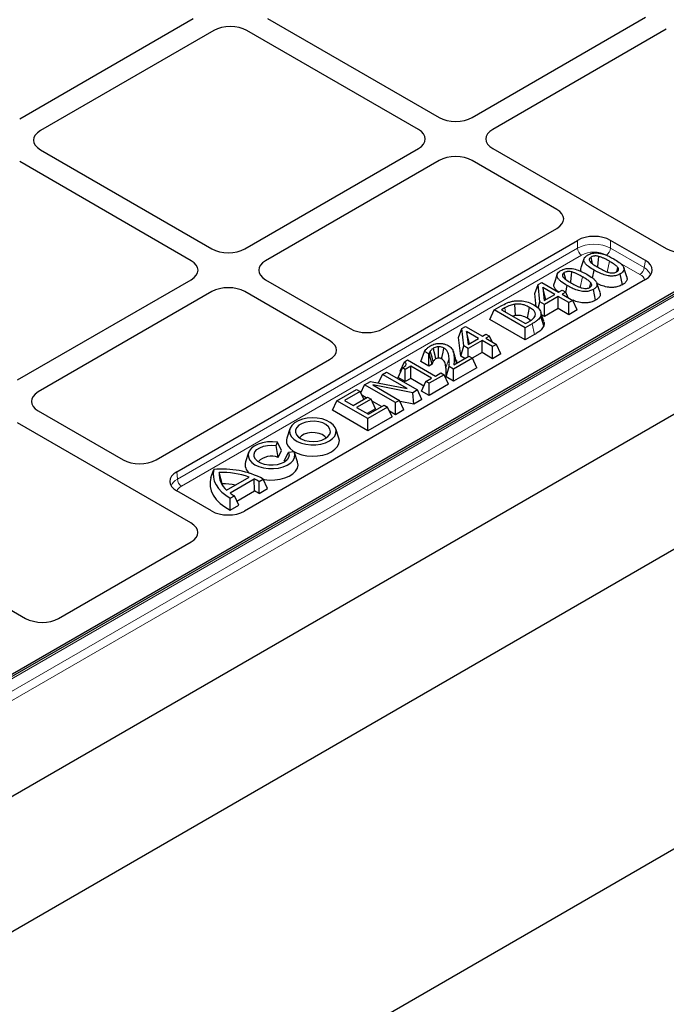
# Model space of a CAD drawing. Units: millimetres. Extents: x 0 to 420, y 0 to 297.
# Drawn here: x 337 to 359, y 105 to 139 of the extents above; entities that cross this region are included whole.
import ezdxf

# ---------------------------------------------------------------- set-up
doc = ezdxf.new("R2010")
doc.units = ezdxf.units.MM

msp = doc.modelspace()

# ---------------------------------------------------------------- linework, layer by layer
at = {"color": 7, "linetype": 'Continuous', "lineweight": 25}
for p, q in [((377.0166, 139.4082), (327.929, 111.0706)), ((375.9276, 138.8541), (328.9647, 111.743)), ((337.0305, 135.2582), (342.9717, 138.6881)), ((345.5158, 138.6881), (351.3863, 135.2991)), ((352.5161, 135.2991), (358.4574, 138.7289)), ((343.6788, 138.2798), (337.7376, 134.85)), ((350.6792, 134.8909), (344.8087, 138.2798)), ((359.1645, 138.3207), (353.2232, 134.8909)), ((326.8503, 106.3501), (379.9595, 137.0094)), ((327.9483, 102.3615), (386.5278, 136.1787)), ((337.7376, 134.1978), (343.6081, 130.8088)), ((344.7379, 130.8088), (350.6792, 134.2386)), ((353.2232, 134.2386), (359.154, 130.8149)), ((342.901, 130.4006), (337.0305, 133.7896)), ((351.3863, 133.8304), (345.445, 130.4006)), ((355.4168, 132.1559), (352.5161, 133.8304)), ((398.659, 132.9126), (327.9483, 92.0922)), ((349.4756, 128.0739), (355.4168, 131.5037)), ((342.4045, 123.1754), (356.1239, 131.0955)), ((358.4468, 130.4067), (357.2537, 131.0955)), ((356.3465, 130.4652), (356.2412, 130.1503)), ((356.6383, 129.8067), (356.6935, 130.0764)), ((357.8143, 129.8459), (357.7091, 130.1607)), ((336.9598, 126.3186), (342.901, 129.7484)), ((358.4516, 129.7547), (344.727, 121.8317)), ((345.445, 129.7484), (348.3457, 128.0739)), ((355.4275, 129.9347), (355.3222, 129.6198)), ((357.6616, 129.5786), (357.5857, 129.9489)), ((354.6631, 129.2783), (354.7732, 129.5809)), ((354.7732, 129.5809), (354.9018, 129.6552)), ((354.8397, 128.9935), (354.7732, 129.5809)), ((354.9018, 129.6552), (355.4791, 129.3219)), ((354.9362, 129.4803), (354.9864, 129.0374)), ((355.3449, 129.2444), (354.9362, 129.4803)), ((355.0421, 129.0696), (354.9362, 129.4803)), ((355.4791, 129.3219), (355.6, 129.3916)), ((355.6, 129.3916), (355.7208, 129.3219)), ((355.7262, 129.3102), (355.7745, 129.5459)), ((356.7425, 129.048), (356.6667, 129.4184)), ((356.8953, 129.3153), (356.79, 129.6302)), ((343.6081, 129.3402), (337.6669, 125.9104)), ((347.6386, 127.6656), (344.7379, 129.3402)), ((354.7147, 128.8222), (354.6631, 129.2783)), ((354.9864, 129.0374), (355.3449, 129.2444)), ((355.4657, 129.1746), (354.9958, 128.9034)), ((355.8282, 128.9654), (355.4657, 129.1746)), ((355.4657, 128.7605), (355.4657, 129.1746)), ((355.7208, 129.3219), (355.6, 129.2521)), ((355.6, 129.2521), (355.9625, 129.0429)), ((355.8092, 129.1313), (355.7208, 129.3219)), ((353.1196, 128.3872), (353.2712, 128.7138)), ((353.2712, 128.7138), (353.5116, 128.8526)), ((354.3319, 128.1015), (353.2712, 128.7138)), ((353.6343, 128.784), (353.5263, 128.7216)), ((353.5263, 128.7216), (354.3453, 128.2488)), ((354.7747, 128.773), (354.8397, 128.9935)), ((354.9958, 128.9034), (354.8397, 128.9935)), ((354.9958, 128.4892), (354.9958, 128.9034)), ((355.4657, 128.7605), (354.9958, 128.4892)), ((355.8282, 128.5512), (355.4657, 128.7605)), ((355.9625, 129.0429), (355.8282, 128.9654)), ((355.8282, 128.5512), (355.8282, 128.9654)), ((356.114, 128.7163), (355.8282, 128.5512)), ((356.114, 128.7163), (355.9625, 129.0429)), ((354.3319, 127.6874), (353.1196, 128.3872)), ((354.5179, 128.3529), (354.4094, 128.4333)), ((354.969, 128.1672), (354.8641, 128.5066)), ((354.9958, 128.4892), (354.8977, 128.5458)), ((352.0537, 127.7719), (352.1639, 128.0746)), ((352.1639, 128.0746), (352.2924, 128.1488)), ((352.2304, 127.4871), (352.1639, 128.0746)), ((352.2924, 128.1488), (352.8698, 127.8155)), ((354.575, 128.2419), (354.3319, 128.1015)), ((354.3319, 127.6874), (354.3319, 128.1015)), ((354.3453, 128.2488), (354.4533, 128.3112)), ((352.126, 127.1332), (352.0537, 127.7719)), ((352.3269, 127.9739), (352.377, 127.5311)), ((352.7355, 127.738), (352.3269, 127.9739)), ((352.4328, 127.5633), (352.3269, 127.9739)), ((352.377, 127.5311), (352.7355, 127.738)), ((352.8698, 127.8155), (352.9906, 127.8853)), ((352.9906, 127.8853), (353.1114, 127.8155)), ((353.1114, 127.8155), (352.9906, 127.7458)), ((352.9906, 127.7458), (353.3531, 127.5365)), ((353.1999, 127.625), (353.1114, 127.8155)), ((354.6508, 127.8715), (354.3319, 127.6874)), ((352.126, 127.1332), (352.2304, 127.4871)), ((352.3864, 127.397), (352.2304, 127.4871)), ((352.8563, 127.6683), (352.3864, 127.397)), ((352.3864, 127.118), (352.3864, 127.397)), ((353.2188, 127.459), (352.8563, 127.6683)), ((352.8563, 127.2542), (352.8563, 127.6683)), ((353.3531, 127.5365), (353.2188, 127.459)), ((353.2188, 127.0449), (353.2188, 127.459)), ((353.5047, 127.2099), (353.3531, 127.5365)), ((350.763, 126.952), (350.8869, 127.2946)), ((351.0378, 127.2075), (350.8869, 127.2946)), ((351.0453, 127.2119), (351.0378, 127.2075)), ((351.0378, 126.7934), (351.0378, 127.2075)), ((351.1457, 126.8557), (351.0453, 127.2119)), ((352.5281, 127.0602), (351.8836, 126.6882)), ((351.8952, 126.8344), (352.4072, 127.13)), ((352.2694, 127.0504), (352.126, 127.1332)), ((352.4072, 127.13), (352.5281, 127.0602)), ((352.8563, 127.2542), (352.5242, 127.0624)), ((352.6797, 126.7336), (352.5281, 127.0602)), ((353.2188, 127.0449), (352.8563, 127.2542)), ((353.5047, 127.2099), (353.2188, 127.0449)), ((341.6974, 123.5836), (347.6386, 127.0134)), ((349.9811, 126.4043), (350.1322, 126.7312)), ((350.0537, 126.6173), (350.1983, 126.9399)), ((350.2262, 126.677), (350.1322, 126.7312)), ((350.1983, 126.9399), (350.3067, 127.0025)), ((350.4141, 126.7855), (350.2262, 126.677)), ((350.3067, 127.0025), (351.26, 126.4522)), ((351.1257, 126.3747), (350.4141, 126.7855)), ((350.4141, 126.3714), (350.4141, 126.7855)), ((351.0378, 126.7934), (350.763, 126.952)), ((351.1457, 126.8557), (351.0378, 126.7934)), ((351.6283, 126.4215), (351.7359, 126.7735)), ((351.8836, 126.6882), (351.7359, 126.7735)), ((352.6797, 126.7336), (351.8836, 126.2741)), ((349.318, 126.2158), (349.4548, 126.5107)), ((349.4548, 126.5107), (349.5891, 126.5882)), ((350.2946, 126.0259), (349.4548, 126.5107)), ((349.5891, 126.5882), (350.6498, 125.9759)), ((350.2262, 126.2628), (349.9811, 126.4043)), ((350.0732, 126.6035), (350.0537, 126.6173)), ((350.2262, 126.2628), (350.2262, 126.677)), ((350.4141, 126.3714), (350.2262, 126.2628)), ((350.8656, 126.1107), (350.4141, 126.3714)), ((350.9378, 126.2662), (351.1257, 126.3747)), ((351.5554, 126.4987), (351.0452, 126.2042)), ((351.26, 126.4522), (351.4479, 126.5607)), ((351.4479, 126.5607), (351.5554, 126.4987)), ((351.7069, 126.1721), (351.5554, 126.4987)), ((351.8836, 126.2741), (351.6283, 126.4215)), ((351.8836, 126.2741), (351.8836, 126.6882)), ((348.7074, 125.8744), (348.8372, 126.1542)), ((348.8372, 126.1542), (349.0382, 126.2702)), ((349.8979, 125.5419), (348.8372, 126.1542)), ((349.0382, 126.2702), (350.2946, 126.0259)), ((350.4897, 125.8835), (349.1175, 126.1474)), ((349.1175, 126.1474), (350.0322, 125.6194)), ((350.7862, 125.9396), (350.9378, 126.2662)), ((351.0452, 126.2042), (350.9378, 126.2662)), ((351.0452, 125.7901), (351.0452, 126.2042)), ((351.7069, 126.1721), (351.0452, 125.7901)), ((347.8914, 125.6081), (348.5627, 125.9957)), ((348.6835, 125.9259), (348.1465, 125.6159)), ((348.4419, 125.4454), (348.9386, 125.7322)), ((348.5627, 125.9957), (348.6835, 125.9259)), ((348.8083, 125.6569), (348.6835, 125.9259)), ((348.8948, 125.7068), (348.7451, 125.7933)), ((348.9386, 125.7322), (349.0595, 125.6624)), ((350.6498, 125.9759), (350.4897, 125.8835)), ((350.5187, 125.4861), (350.4897, 125.8835)), ((350.8013, 125.6493), (350.6498, 125.9759)), ((351.0452, 125.7901), (350.7862, 125.9396)), ((347.7398, 125.2815), (347.8914, 125.6081)), ((348.952, 124.9958), (347.8914, 125.6081)), ((348.1465, 125.6159), (348.4419, 125.4454)), ((349.0595, 125.6624), (348.5627, 125.3756)), ((348.5627, 125.3756), (348.9655, 125.1431)), ((349.6233, 125.3834), (348.952, 124.9958)), ((348.9655, 125.1431), (349.5025, 125.4531)), ((349.211, 125.3358), (349.0595, 125.6624)), ((349.4184, 125.4046), (349.0915, 125.5933)), ((349.5025, 125.4531), (349.6233, 125.3834)), ((349.7749, 125.0568), (349.6233, 125.3834)), ((350.0322, 125.6194), (349.8979, 125.5419)), ((349.8979, 125.1278), (349.8979, 125.5419)), ((350.1837, 125.2928), (350.0322, 125.6194)), ((350.5187, 125.4861), (350.0524, 125.5758)), ((350.8013, 125.6493), (350.5187, 125.4861)), ((337.6669, 125.2581), (340.5676, 123.5836)), ((348.952, 124.5817), (347.7398, 125.2815)), ((349.211, 125.3358), (348.9214, 125.1686)), ((349.7749, 125.0568), (348.952, 124.5817)), ((349.8979, 125.1278), (349.6849, 125.2507)), ((350.1837, 125.2928), (349.8979, 125.1278)), ((342.8905, 121.4262), (336.9598, 124.8499)), ((348.952, 124.5817), (348.952, 124.9958)), ((346.2796, 124.6471), (346.1743, 124.3322)), ((347.9558, 124.3322), (347.8506, 124.6471)), ((345.8062, 124.0778), (345.8579, 124.1893)), ((345.8789, 123.6688), (345.8062, 124.0778)), ((345.9876, 123.9029), (345.8579, 124.1893)), ((344.8654, 123.8307), (344.7601, 123.5158)), ((345.8789, 123.6688), (345.9876, 123.9029)), ((346.0878, 123.5483), (346.2304, 123.8329)), ((346.4236, 123.8628), (346.2304, 123.8329)), ((346.5416, 123.5158), (346.4364, 123.8307)), ((346.0878, 123.5483), (346.1099, 123.5202)), ((343.5776, 122.9807), (343.671, 123.2534)), ((343.9581, 122.761), (343.8537, 123.1479)), ((344.1141, 122.5491), (344.891, 122.9976)), ((343.9581, 122.761), (343.9587, 122.7358)), ((344.2296, 122.4525), (345.0583, 122.9309)), ((345.0654, 122.5209), (345.0583, 122.9309)), ((345.2242, 122.4297), (345.2266, 122.8452)), ((345.2266, 122.8452), (345.368, 122.9268)), ((345.5177, 122.5991), (345.368, 122.9268)), ((343.5976, 121.8344), (342.4045, 122.5232)), ((344.2367, 122.2737), (344.3781, 122.3553)), ((344.5321, 122.0301), (344.3781, 122.3553)), ((344.4641, 122.1737), (345.0654, 122.5209)), ((345.2242, 122.4297), (345.5177, 122.5991)), ((344.2386, 121.8607), (344.2367, 122.2737)), ((344.2386, 121.8607), (344.5321, 122.0301)), ((338.3631, 118.1578), (342.8952, 120.7742)), ((334.6887, 119.6297), (337.2336, 118.1606))]:
    msp.add_line(p, q, dxfattribs=at)
at = {"color": 8, "linetype": 'Continuous', "lineweight": 18}
for p, q in [((377.1166, 139.3983), (328.029, 111.0607)), ((328.4082, 110.8417), (377.4959, 139.1794)), ((377.6371, 138.9431), (328.5495, 110.6054)), ((356.1239, 130.8287), (356.1239, 131.0955)), ((357.2537, 131.0955), (357.2537, 130.8287)), ((342.4275, 122.9219), (356.1239, 130.8287)), ((357.2537, 130.8287), (358.4045, 130.1643)), ((356.2651, 130.5924), (342.5687, 122.6856)), ((358.4045, 130.1643), (358.4468, 130.4067)), ((357.1402, 130.009), (357.2158, 130.3795)), ((358.2633, 129.9281), (357.563, 130.3323)), ((356.2212, 129.4785), (356.2968, 129.8489)), ((353.6632, 128.6426), (353.6343, 128.784)), ((354.6508, 127.8715), (354.575, 128.2419)), ((351.6214, 126.7371), (351.7284, 127.0675)), ((351.9847, 126.8861), (351.896, 127.1543)), ((342.4045, 123.1754), (342.4275, 122.9219))]:
    msp.add_line(p, q, dxfattribs=at)
at = {"color": 7, "linetype": 'Continuous', "lineweight": 25, "flags": 128}
for points in [[(356.6395, 130.2911), (356.6151, 130.4106), (356.5922, 130.5225)], [(356.8121, 130.1796), (356.8163, 130.2158), (356.8407, 130.4298), (356.854, 130.5455)], [(357.4618, 130.0182), (357.4652, 130.0306), (357.5041, 130.1709)], [(355.7205, 129.7606), (355.6961, 129.8801), (355.6731, 129.9919)], [(355.8931, 129.6491), (355.8973, 129.6853), (355.9217, 129.8992), (355.9349, 130.015)], [(356.5428, 129.4877), (356.5462, 129.5001), (356.5851, 129.6404)], [(354.005, 128.5224), (353.9922, 128.7157), (353.9794, 128.9091)], [(354.4094, 128.4333), (354.4473, 128.6184), (354.4852, 128.8036)], [(354.9712, 128.3259), (354.9184, 128.4839), (354.8656, 128.6418)], [(351.274, 127.0382), (351.2502, 127.1531), (351.2237, 127.2806), (351.1972, 127.408)], [(351.3711, 127.0673), (351.3702, 127.1364), (351.3694, 127.2055), (351.3678, 127.3307), (351.3663, 127.4558)], [(351.4747, 127.0371), (351.4929, 127.125), (351.522, 127.2661), (351.5511, 127.4072)], [(351.1844, 126.9539), (351.1449, 127.093), (351.1149, 127.1984), (351.085, 127.3038)], [(347.6308, 124.2331), (347.7392, 124.3109), (347.816, 124.4004), (347.8578, 124.4973), (347.8625, 124.5971), (347.8299, 124.6952), (347.7615, 124.7869), (347.6606, 124.8681), (347.5318, 124.9347), (347.3812, 124.9839), (347.2158, 125.0132), (347.0434, 125.0213), (346.872, 125.0078), (346.7096, 124.9734), (346.5639, 124.9196), (346.4416, 124.849), (346.3484, 124.7648), (346.2887, 124.6711), (346.2654, 124.5722), (346.2794, 124.4726), (346.3302, 124.3772), (346.4153, 124.2902), (346.5309, 124.2159), (346.6714, 124.1576), (346.8303, 124.1182), (347.0002, 124.0993), (347.1731, 124.102), (347.341, 124.1261), (347.4959, 124.1705), (347.6308, 124.2331)], [(347.4894, 124.3147), (347.5815, 124.3833), (347.6413, 124.463), (347.6648, 124.5488), (347.6506, 124.6352), (347.5997, 124.7169), (347.5152, 124.7887), (347.4023, 124.8461), (347.2683, 124.8855), (347.1216, 124.9045), (346.9712, 124.9018), (346.8268, 124.8775), (346.6973, 124.8333), (346.591, 124.7719), (346.5144, 124.6972), (346.4725, 124.6138), (346.4678, 124.527), (346.5006, 124.4423), (346.5688, 124.365), (346.6683, 124.2998), (346.7927, 124.251), (346.9342, 124.2216), (347.0839, 124.2134), (347.2325, 124.227), (347.3705, 124.2615), (347.4894, 124.3147)], [(347.5241, 124.3366), (347.4772, 124.3891), (347.389, 124.4475), (347.2767, 124.49), (347.1488, 124.5134), (347.0147, 124.516), (346.8843, 124.4977), (346.7673, 124.4597), (346.6724, 124.4049), (346.6066, 124.3374), (346.6061, 124.3366)], [(345.8579, 124.1893), (345.6858, 124.2046), (345.512, 124.1981), (345.3447, 124.1699), (345.192, 124.1215), (345.0611, 124.0552), (344.9581, 123.9742), (344.8879, 123.8821), (344.8539, 123.7835), (344.8577, 123.683), (344.8991, 123.5853), (344.9762, 123.4951), (345.0852, 123.4167), (345.221, 123.3537), (345.3773, 123.3093), (345.5465, 123.2854), (345.7206, 123.2832), (345.8914, 123.3028), (346.0509, 123.3433), (346.1913, 123.4027), (346.3062, 123.4783), (346.39, 123.5665), (346.4387, 123.663), (346.4501, 123.7634), (346.4236, 123.8628)], [(346.2304, 123.8329), (346.2508, 123.7476), (346.2341, 123.662), (346.1813, 123.5814), (346.0958, 123.5108), (345.9827, 123.4546), (345.849, 123.4163), (345.7032, 123.3982), (345.5541, 123.4014), (345.4109, 123.4258), (345.2827, 123.4698), (345.1772, 123.5307), (345.1009, 123.6047), (345.0587, 123.6873), (345.0532, 123.7734), (345.0845, 123.8576), (345.151, 123.9348), (345.2483, 124.0001), (345.3705, 124.0495), (345.5101, 124.0799), (345.6584, 124.0896), (345.8062, 124.0778)], [(346.1743, 124.3322), (346.1605, 124.2728), (346.1652, 124.1669), (346.2067, 124.0636), (346.2833, 123.9674), (346.392, 123.8819), (346.5282, 123.8109), (346.6863, 123.7572), (346.86, 123.7229), (347.0421, 123.7095), (347.2251, 123.7175), (347.4016, 123.7467), (347.5643, 123.7958), (347.7066, 123.8627)], [(347.7066, 123.8627), (347.8226, 123.9448), (347.9075, 124.0388), (347.958, 124.1406), (347.972, 124.2463), (347.9558, 124.3322)], [(345.3674, 122.9191), (345.4013, 122.9131), (345.582, 122.8944), (345.7655, 122.8971), (345.9444, 122.9211), (346.1112, 122.9653), (346.2591, 123.0281), (346.3822, 123.1067), (346.4753, 123.198), (346.5346, 123.2983), (346.5578, 123.4034), (346.5438, 123.5091), (346.5416, 123.5158)], [(343.671, 123.2534), (343.6516, 123.1201), (343.659, 122.9864), (343.6931, 122.8541), (343.7535, 122.725), (343.8394, 122.6008), (343.9496, 122.4831), (344.0826, 122.3736), (344.2367, 122.2737)], [(343.5776, 122.9807), (343.5466, 122.8274), (343.5495, 122.673), (343.5863, 122.5201), (343.6563, 122.3712), (343.7584, 122.2285), (343.891, 122.0945), (344.0519, 121.9712), (344.2386, 121.8607)]]:
    msp.add_lwpolyline(points, dxfattribs=at)
at = {"color": 8, "linetype": 'Continuous', "lineweight": 18}
for centre, start, end in [((356.4325, 130.8528), 184.46649, 237.26592), ((356.9451, 130.8528), 302.73408, 355.53351), ((358.0959, 130.1885), 302.73408, 355.53351), ((342.7361, 122.946), 184.46649, 237.26592)]:
    msp.add_arc(centre, 0.3096, start, end, dxfattribs=at)
at = {"color": 7, "linetype": 'Continuous', "lineweight": 25}
for centre, radius, start, end in [((345.6527, 123.0524), 0.6566, 69.84742, 134.57123), ((345.1118, 123.4204), 0.3644, 164.81792, 232.75773), ((343.9767, 120.2695), 2.9995, 62.36483, 95.85069), ((344.586, 123.1104), 0.7333, 177.06538, 229.94136), ((343.9655, 120.2659), 2.8842, 71.28449, 92.22266), ((343.9563, 119.8963), 2.8647, 80.7511, 89.96447), ((344.3007, 121.2356), 1.8569, 60.09043, 65.92032), ((345.1458, 123.691), 1.5406, 233.50505, 240.10844), ((344.3486, 121.0882), 1.602, 56.86708, 63.42109)]:
    msp.add_arc(centre, radius, start, end, dxfattribs=at)
for centre, major_axis, ratio, start_param, end_param in [((344.2437, 137.9519), (0.8, 0), 0.5788711, 0.7867677, 2.354825), ((344.2437, 137.9519), (0.8, 0), 0.5788711, 0.7867677, 2.354825), ((351.9512, 135.627), (0.8, 0), 0.5788711, 3.9283603, 5.4964176), ((351.9512, 135.627), (0.8, 0), 0.5788711, 3.9283603, 5.4964176), ((338.3056, 134.5239), (0.8022, 0), 0.5757087, 2.357564, 3.9256213), ((338.3056, 134.5239), (0.8022, 0), 0.5757087, 2.357564, 3.9256213), ((350.1112, 134.5647), (0.8022, 0), 0.5757087, 5.4991567, 7.0672139), ((350.1112, 134.5647), (0.8022, 0), 0.5757087, 5.4991567, 7.0672139), ((353.7912, 134.5647), (0.8022, 0), 0.5757087, 2.357564, 3.9256213), ((353.7912, 134.5647), (0.8022, 0), 0.5757087, 2.357564, 3.9256213), ((351.9512, 133.5025), (0.8, 0), 0.5788711, 0.7867677, 2.354825), ((351.9512, 133.5025), (0.8, 0), 0.5788711, 0.7867677, 2.354825), ((354.8488, 131.8298), (0.8022, 0), 0.5757087, 5.4991567, 7.0672139), ((356.6888, 130.7676), (0.8, 0), 0.5788711, 0.7867677, 2.354825), ((344.173, 131.1367), (0.8, 0), 0.5788711, 3.9283603, 5.4964176), ((344.173, 131.1367), (0.8, 0), 0.5788711, 3.9283603, 5.4964176), ((359.7163, 131.1443), (0.8015, -0.0059), 0.5814663, 3.9391629, 5.5026754), ((359.7163, 131.1443), (0.8015, -0.0059), 0.5814663, 3.9391629, 5.5026754), ((342.333, 130.0745), (0.8022, 0), 0.5757087, 5.4991567, 7.0672139), ((342.333, 130.0745), (0.8022, 0), 0.5757087, 5.4991567, 7.0672139), ((346.0131, 130.0745), (0.8022, 0), 0.5757087, 2.357564, 3.9256213), ((346.0131, 130.0745), (0.8022, 0), 0.5757087, 2.357564, 3.9256213), ((357.8762, 130.0821), (0.8074, -0.0058), 0.5730582, 5.5097143, 7.0732268), ((344.173, 129.0123), (0.8, 0), 0.5788711, 0.7867677, 2.354825), ((344.173, 129.0123), (0.8, 0), 0.5788711, 0.7867677, 2.354825), ((348.9106, 128.4018), (0.8, 0), 0.5788711, 3.9283603, 5.4964176), ((347.0706, 127.3395), (0.8022, 0), 0.5757087, 5.4991567, 7.0672139), ((338.2349, 125.5843), (0.8022, 0), 0.5757087, 2.357564, 3.9256213), ((338.2349, 125.5843), (0.8022, 0), 0.5757087, 2.357564, 3.9256213), ((341.1325, 123.9115), (0.8, 0), 0.5788711, 3.9283603, 5.4964176), ((342.9725, 122.8493), (0.8022, 0), 0.5757087, 2.357564, 3.9256213), ((344.1599, 122.1638), (0.8015, -0.0059), 0.5814663, 3.9391629, 5.5026754), ((342.3199, 121.1016), (0.8074, -0.0058), 0.5730582, 5.5097143, 7.0732268), ((342.3199, 121.1016), (0.8074, -0.0058), 0.5730582, 5.5097143, 7.0732268), ((337.7959, 118.49), (0.8015, -0.0059), 0.5814663, 3.9391629, 5.5026754), ((337.7959, 118.49), (0.8015, -0.0059), 0.5814663, 3.9391629, 5.5026754)]:
    msp.add_ellipse(centre, major_axis=major_axis, ratio=ratio, start_param=start_param, end_param=end_param, dxfattribs=at)
at = {"color": 8, "linetype": 'Continuous', "lineweight": 18}
for centre, major_axis, ratio, start_param, end_param in [((356.6888, 130.5098), (0.8, 0), 0.5629922, 0.7867677, 2.354825), ((356.6888, 130.3464), (0.6, 0), 0.5788711, 0.7867677, 2.354825), ((357.8353, 129.8479), (0.8034, -0.0366), 0.5868314, 0.2037766, 0.8106141), ((357.8353, 129.6846), (0.6056, -0.0043), 0.5730582, 0.1815858, 0.7900415), ((342.9947, 122.6043), (0.801, 0.0181), 0.5763001, 2.344561, 2.8987619), ((342.9947, 122.441), (0.6016, 0), 0.5757087, 2.357564, 2.9100973)]:
    msp.add_ellipse(centre, major_axis=major_axis, ratio=ratio, start_param=start_param, end_param=end_param, dxfattribs=at)
at = {"color": 7, "linetype": 'Continuous', "lineweight": 25}
for points, knots in [([(356.6935, 130.0764), (356.6263, 130.1174), (356.525, 130.1791), (356.4148, 130.2732), (356.3546, 130.3488), (356.3314, 130.4288), (356.3583, 130.5038), (356.4143, 130.5573), (356.4568, 130.5833), (356.4713, 130.5922)], [0, 0, 0, 0, 0.2809286, 0.4235819, 0.5654439, 0.6930928, 0.8215553, 0.9388246, 1, 1, 1, 1]), ([(356.4713, 130.5922), (356.5199, 130.6158), (356.6, 130.6547), (356.7447, 130.671), (356.8983, 130.659), (357.1201, 130.596), (357.2684, 130.516), (357.3635, 130.4647)], [0, 0, 0, 0, 0.1803676, 0.2976226, 0.4145216, 0.6245104, 1, 1, 1, 1]), ([(356.5922, 130.5225), (356.5734, 130.5099), (356.5478, 130.4927), (356.5269, 130.4603), (356.5213, 130.4251), (356.5355, 130.3927), (356.5496, 130.3736), (356.5523, 130.3699)], [0, 0, 0, 0, 0.2970152, 0.4063117, 0.623077, 0.9272386, 1, 1, 1, 1]), ([(356.854, 130.5455), (356.8354, 130.5498), (356.792, 130.5599), (356.7336, 130.5628), (356.6872, 130.5577), (356.6422, 130.5475), (356.6134, 130.5331), (356.5922, 130.5225)], [0, 0, 0, 0, 0.2104719, 0.4937461, 0.6019098, 0.7068597, 1, 1, 1, 1]), ([(357.2158, 130.3795), (357.1608, 130.4102), (357.0778, 130.4564), (356.9577, 130.5133), (356.8887, 130.5347), (356.854, 130.5455)], [0, 0, 0, 0, 0.49504171, 0.74566516, 1, 1, 1, 1]), ([(357.3635, 130.4647), (357.4299, 130.4243), (357.53, 130.3634), (357.6389, 130.2704), (357.6994, 130.1957), (357.7252, 130.1162), (357.7008, 130.0404), (357.645, 129.9854), (357.6013, 129.9585), (357.5857, 129.9489)], [0, 0, 0, 0, 0.2776842, 0.4185207, 0.5586803, 0.6869276, 0.8161141, 0.934173, 1, 1, 1, 1]), ([(355.7745, 129.5459), (355.7073, 129.5869), (355.606, 129.6486), (355.4958, 129.7427), (355.4356, 129.8183), (355.4124, 129.8982), (355.4393, 129.9732), (355.4953, 130.0267), (355.5377, 130.0528), (355.5523, 130.0617)], [0, 0, 0, 0, 0.28092856, 0.42358189, 0.5654439, 0.69309283, 0.82155526, 0.93882463, 1, 1, 1, 1]), ([(355.5523, 130.0617), (355.6008, 130.0853), (355.681, 130.1241), (355.8257, 130.1405), (355.9793, 130.1285), (356.2011, 130.0655), (356.3494, 129.9855), (356.4445, 129.9342)], [0, 0, 0, 0, 0.1803676, 0.2976226, 0.4145216, 0.6245104, 1, 1, 1, 1]), ([(356.2509, 130.0261), (356.2391, 130.0545), (356.222, 130.0961), (356.242, 130.1365), (356.2484, 130.1494)], [0, 0, 0, 0, 0.6820978, 1, 1, 1, 1]), ([(356.5523, 130.3699), (356.5709, 130.3501), (356.608, 130.3106), (356.7073, 130.2417), (356.7877, 130.1936), (356.8412, 130.1617)], [0, 0, 0, 0, 0.2513418, 0.5021606, 1, 1, 1, 1]), ([(357.5857, 129.9489), (357.5441, 129.9283), (357.4715, 129.8922), (357.3381, 129.8703), (357.1914, 129.876), (357.0256, 129.9175), (356.8532, 129.9884), (356.7468, 130.0471), (356.6935, 130.0764)], [0, 0, 0, 0, 0.1566597, 0.273522, 0.3903378, 0.5751146, 0.7871363, 1, 1, 1, 1]), ([(356.8412, 130.1617), (356.8952, 130.1311), (356.9766, 130.085), (357.0946, 130.0282), (357.1629, 130.0071), (357.1974, 129.9965)], [0, 0, 0, 0, 0.4951129, 0.745338, 1, 1, 1, 1]), ([(357.5041, 130.1709), (357.4796, 130.1956), (357.4291, 130.2468), (357.326, 130.3139), (357.2526, 130.3576), (357.2158, 130.3795)], [0, 0, 0, 0, 0.3181636, 0.6581363, 1, 1, 1, 1]), ([(357.4648, 130.0187), (357.4835, 130.0312), (357.5089, 130.0483), (357.53, 130.0798), (357.5356, 130.1129), (357.5229, 130.1455), (357.5082, 130.1654), (357.5041, 130.1709)], [0, 0, 0, 0, 0.2971347, 0.4038257, 0.6073959, 0.8909608, 1, 1, 1, 1]), ([(355.6731, 129.9919), (355.6544, 129.9794), (355.6287, 129.9622), (355.6079, 129.9297), (355.6022, 129.8945), (355.6165, 129.8622), (355.6306, 129.843), (355.6333, 129.8393)], [0, 0, 0, 0, 0.2970152, 0.4063117, 0.623077, 0.9272386, 1, 1, 1, 1]), ([(355.6333, 129.8393), (355.6519, 129.8196), (355.689, 129.7801), (355.7882, 129.7111), (355.8687, 129.6631), (355.9221, 129.6312)], [0, 0, 0, 0, 0.2513418, 0.5021606, 1, 1, 1, 1]), ([(355.9349, 130.015), (355.9164, 130.0193), (355.873, 130.0294), (355.8145, 130.0323), (355.7682, 130.0272), (355.7232, 130.017), (355.6944, 130.0026), (355.6731, 129.9919)], [0, 0, 0, 0, 0.21047194, 0.4937461, 0.60190982, 0.70685967, 1, 1, 1, 1]), ([(356.2968, 129.8489), (356.2418, 129.8796), (356.1588, 129.9259), (356.0387, 129.9827), (355.9697, 130.0042), (355.9349, 130.015)], [0, 0, 0, 0, 0.4950417, 0.7456652, 1, 1, 1, 1]), ([(356.5851, 129.6404), (356.5606, 129.6651), (356.5101, 129.7163), (356.407, 129.7834), (356.3336, 129.827), (356.2968, 129.8489)], [0, 0, 0, 0, 0.3181636, 0.6581363, 1, 1, 1, 1]), ([(356.4445, 129.9342), (356.5109, 129.8938), (356.611, 129.8328), (356.7199, 129.7399), (356.7804, 129.6652), (356.8062, 129.5856), (356.7818, 129.5099), (356.726, 129.4549), (356.6823, 129.428), (356.6667, 129.4184)], [0, 0, 0, 0, 0.2776842, 0.4185207, 0.5586803, 0.6869276, 0.8161141, 0.934173, 1, 1, 1, 1]), ([(357.1974, 129.9965), (357.2277, 129.9898), (357.2785, 129.9785), (357.3558, 129.9795), (357.4171, 129.9938), (357.4491, 130.0105), (357.4648, 130.0187)], [0, 0, 0, 0, 0.33304931, 0.55683295, 0.78181603, 1, 1, 1, 1]), ([(357.8085, 129.8454), (357.8158, 129.8239), (357.8343, 129.77), (357.797, 129.6845), (357.7278, 129.619), (357.6765, 129.5877), (357.6616, 129.5786)], [0, 0, 0, 0, 0.2229524, 0.5583845, 0.8717891, 1, 1, 1, 1]), ([(355.4794, 129.3221), (355.4503, 129.3464), (355.3901, 129.3968), (355.3291, 129.4832), (355.302, 129.5618), (355.3232, 129.606), (355.3294, 129.6189)], [0, 0, 0, 0, 0.2764964, 0.5723369, 0.8757578, 1, 1, 1, 1]), ([(356.6667, 129.4184), (356.6251, 129.3977), (356.5525, 129.3617), (356.4191, 129.3398), (356.2724, 129.3455), (356.1066, 129.387), (355.9342, 129.4579), (355.8278, 129.5165), (355.7745, 129.5459)], [0, 0, 0, 0, 0.1566597, 0.273522, 0.3903378, 0.5751146, 0.7871363, 1, 1, 1, 1]), ([(355.9221, 129.6312), (355.9762, 129.6006), (356.0576, 129.5545), (356.1756, 129.4977), (356.2439, 129.4766), (356.2784, 129.466)], [0, 0, 0, 0, 0.4951129, 0.745338, 1, 1, 1, 1]), ([(356.2784, 129.466), (356.3087, 129.4592), (356.3595, 129.448), (356.4368, 129.4489), (356.4981, 129.4633), (356.5301, 129.4799), (356.5458, 129.4881)], [0, 0, 0, 0, 0.3330493, 0.556833, 0.781816, 1, 1, 1, 1]), ([(356.5458, 129.4881), (356.5645, 129.5007), (356.5899, 129.5178), (356.6109, 129.5492), (356.6165, 129.5823), (356.6039, 129.615), (356.5892, 129.6349), (356.5851, 129.6404)], [0, 0, 0, 0, 0.2971347, 0.4038257, 0.6073959, 0.8909608, 1, 1, 1, 1]), ([(357.6616, 129.5786), (357.6119, 129.5541), (357.5221, 129.5097), (357.3549, 129.4814), (357.1714, 129.4873), (356.9782, 129.5337), (356.8564, 129.5868), (356.7956, 129.6134)], [0, 0, 0, 0, 0.2007158, 0.3635474, 0.5263756, 0.7635573, 1, 1, 1, 1]), ([(356.8894, 129.3149), (356.8968, 129.2934), (356.9153, 129.2395), (356.878, 129.1539), (356.8088, 129.0885), (356.7575, 129.0571), (356.7425, 129.048)], [0, 0, 0, 0, 0.2229524, 0.55838451, 0.87178913, 1, 1, 1, 1]), ([(353.5116, 128.8526), (353.5762, 128.8885), (353.6746, 128.9432), (353.8346, 128.9988), (353.9267, 129.0143), (353.9736, 129.0222)], [0, 0, 0, 0, 0.4832926, 0.7367223, 1, 1, 1, 1]), ([(353.9794, 128.9091), (353.9233, 128.8981), (353.834, 128.8805), (353.7229, 128.8328), (353.6661, 128.8015), (353.6343, 128.784)], [0, 0, 0, 0, 0.4280602, 0.6804953, 1, 1, 1, 1]), ([(353.9736, 129.0222), (354.0583, 129.0264), (354.2203, 129.0344), (354.4541, 128.9805), (354.5733, 128.9193), (354.635, 128.8876)], [0, 0, 0, 0, 0.34595682, 0.66113611, 1, 1, 1, 1]), ([(354.4852, 128.8036), (354.4268, 128.8333), (354.3291, 128.883), (354.1475, 128.9213), (354.0373, 128.9133), (353.9794, 128.9091)], [0, 0, 0, 0, 0.4137613, 0.6923421, 1, 1, 1, 1]), ([(354.6774, 128.5219), (354.6818, 128.5548), (354.6906, 128.6197), (354.617, 128.7196), (354.5327, 128.7734), (354.4852, 128.8036)], [0, 0, 0, 0, 0.310931, 0.6123273, 1, 1, 1, 1]), ([(354.635, 128.8876), (354.7007, 128.8419), (354.8176, 128.7605), (354.8853, 128.6214), (354.8705, 128.5411), (354.8641, 128.5066)], [0, 0, 0, 0, 0.4227784, 0.7525515, 1, 1, 1, 1]), ([(356.7425, 129.048), (356.6929, 129.0235), (356.6031, 128.9792), (356.4358, 128.9507), (356.2527, 128.9571), (356.0949, 128.9927), (356.004, 129.0313), (355.9746, 129.0437)], [0, 0, 0, 0, 0.2289658, 0.4147153, 0.6004609, 0.871025, 1, 1, 1, 1]), ([(354.005, 128.5224), (353.976, 128.5185), (353.9417, 128.5139), (353.9132, 128.5025), (353.9088, 128.5008)], [0, 0, 0, 0, 0.8459181, 1, 1, 1, 1]), ([(354.4094, 128.4333), (354.35, 128.4632), (354.2644, 128.5063), (354.1161, 128.5317), (354.0433, 128.5256), (354.005, 128.5224)], [0, 0, 0, 0, 0.51653, 0.7455045, 1, 1, 1, 1]), ([(354.4533, 128.3112), (354.49, 128.3335), (354.5762, 128.3858), (354.6539, 128.4595), (354.6733, 128.511), (354.6774, 128.5219)], [0, 0, 0, 0, 0.3691077, 0.8670444, 1, 1, 1, 1]), ([(354.8641, 128.5066), (354.8379, 128.4601), (354.7962, 128.3861), (354.6784, 128.3038), (354.6096, 128.2626), (354.575, 128.2419)], [0, 0, 0, 0, 0.4576417, 0.7271843, 1, 1, 1, 1]), ([(354.969, 128.1672), (354.9444, 128.1207), (354.9021, 128.041), (354.776, 127.9468), (354.6928, 127.8968), (354.6508, 127.8715)], [0, 0, 0, 0, 0.4096459, 0.7019161, 1, 1, 1, 1]), ([(354.9628, 128.3247), (354.9697, 128.3115), (354.9964, 128.2604), (354.9807, 128.2069), (354.969, 128.1672)], [0, 0, 0, 0, 0.2578035, 1, 1, 1, 1]), ([(350.8869, 127.2946), (350.9026, 127.3164), (350.9352, 127.3618), (351.0009, 127.4273), (351.0601, 127.4661), (351.09, 127.4857)], [0, 0, 0, 0, 0.3141272, 0.653622, 1, 1, 1, 1]), ([(351.1972, 127.408), (351.1785, 127.3957), (351.1457, 127.374), (351.1109, 127.3378), (351.0937, 127.3152), (351.085, 127.3038)], [0, 0, 0, 0, 0.3978752, 0.6975636, 1, 1, 1, 1]), ([(351.09, 127.4857), (351.1406, 127.511), (351.2238, 127.5526), (351.3743, 127.5752), (351.5016, 127.5681), (351.6113, 127.5385), (351.6676, 127.509), (351.6942, 127.4951)], [0, 0, 0, 0, 0.2900505, 0.4779541, 0.6663324, 0.842732, 1, 1, 1, 1]), ([(351.3663, 127.4558), (351.3385, 127.4529), (351.2829, 127.4472), (351.2288, 127.4256), (351.203, 127.4113), (351.1972, 127.408)], [0, 0, 0, 0, 0.4375955, 0.8747087, 1, 1, 1, 1]), ([(351.5511, 127.4072), (351.5385, 127.414), (351.5034, 127.4328), (351.4401, 127.4526), (351.3878, 127.4548), (351.3663, 127.4558)], [0, 0, 0, 0, 0.2491717, 0.6909138, 1, 1, 1, 1]), ([(351.7284, 127.0675), (351.7209, 127.1249), (351.7095, 127.2124), (351.6571, 127.3317), (351.5874, 127.3814), (351.5511, 127.4072)], [0, 0, 0, 0, 0.4773982, 0.7279992, 1, 1, 1, 1]), ([(351.6942, 127.4951), (351.7173, 127.4807), (351.7641, 127.4515), (351.8184, 127.3991), (351.8416, 127.3604), (351.8534, 127.3407)], [0, 0, 0, 0, 0.3234441, 0.6565275, 1, 1, 1, 1]), ([(351.085, 127.3038), (351.0801, 127.2964), (351.0704, 127.2815), (351.0569, 127.2508), (351.05, 127.2274), (351.0453, 127.2119)], [0, 0, 0, 0, 0.2503628, 0.5009766, 1, 1, 1, 1]), ([(351.274, 127.0382), (351.2624, 127.0308), (351.2391, 127.0159), (351.21, 126.9871), (351.1936, 126.9659), (351.1844, 126.9539)], [0, 0, 0, 0, 0.30157552, 0.60349106, 1, 1, 1, 1]), ([(351.3711, 127.0673), (351.3657, 127.0669), (351.3454, 127.0657), (351.3103, 127.0569), (351.2865, 127.0446), (351.274, 127.0382)], [0, 0, 0, 0, 0.144459, 0.5502275, 1, 1, 1, 1]), ([(351.4747, 127.0371), (351.4647, 127.0426), (351.4418, 127.0548), (351.4092, 127.0638), (351.3839, 127.0671), (351.3754, 127.0672), (351.3711, 127.0673)], [0, 0, 0, 0, 0.3468319, 0.7855388, 0.8918069, 1, 1, 1, 1]), ([(351.6214, 126.7371), (351.6145, 126.7876), (351.604, 126.8644), (351.5659, 126.9703), (351.5059, 127.0142), (351.4747, 127.0371)], [0, 0, 0, 0, 0.4796325, 0.7291055, 1, 1, 1, 1]), ([(351.7359, 126.7735), (351.7369, 126.8225), (351.7383, 126.896), (351.7356, 126.994), (351.7308, 127.043), (351.7284, 127.0675)], [0, 0, 0, 0, 0.49971275, 0.74974947, 1, 1, 1, 1]), ([(351.8534, 127.3407), (351.8611, 127.3226), (351.8766, 127.2865), (351.8888, 127.224), (351.8934, 127.1799), (351.896, 127.1543)], [0, 0, 0, 0, 0.296174, 0.592467, 1, 1, 1, 1]), ([(351.9766, 126.9814), (351.9591, 127.0338), (351.9241, 127.1387), (351.889, 127.2438), (351.8714, 127.2963)], [0, 0, 0, 0, 0.4999999, 1, 1, 1, 1]), ([(351.896, 127.1543), (351.8986, 127.1065), (351.9029, 127.0293), (351.8987, 126.9226), (351.8963, 126.8638), (351.8952, 126.8344)], [0, 0, 0, 0, 0.4483492, 0.7241645, 1, 1, 1, 1]), ([(350.1322, 126.7312), (350.1508, 126.7424), (350.1931, 126.7679), (350.239, 126.8063), (350.2635, 126.8444), (350.2619, 126.8776), (350.2393, 126.9102), (350.2121, 126.9298), (350.1983, 126.9399)], [0, 0, 0, 0, 0.1927086, 0.4375675, 0.5738627, 0.6891926, 0.8412362, 1, 1, 1, 1]), ([(351.1844, 126.9539), (351.1796, 126.9465), (351.17, 126.9316), (351.1613, 126.9083), (351.153, 126.8831), (351.1483, 126.8654), (351.1457, 126.8557)], [0, 0, 0, 0, 0.23536512, 0.47084775, 0.70617889, 1, 1, 1, 1]), ([(351.6283, 126.4215), (351.6288, 126.4478), (351.6299, 126.5004), (351.6305, 126.5793), (351.6291, 126.6583), (351.624, 126.7108), (351.6214, 126.7371)], [0, 0, 0, 0, 0.2498645, 0.4997324, 0.7497476, 1, 1, 1, 1]), ([(351.9763, 126.9813), (351.977, 126.9797), (351.9849, 126.9599), (351.9907, 126.9299), (351.994, 126.9018), (351.9952, 126.8921)], [0, 0, 0, 0, 0.05726864, 0.67785673, 1, 1, 1, 1])]:
    msp.add_open_spline(points, degree=3, knots=knots, dxfattribs=at)

doc.saveas('drawing.dxf')
